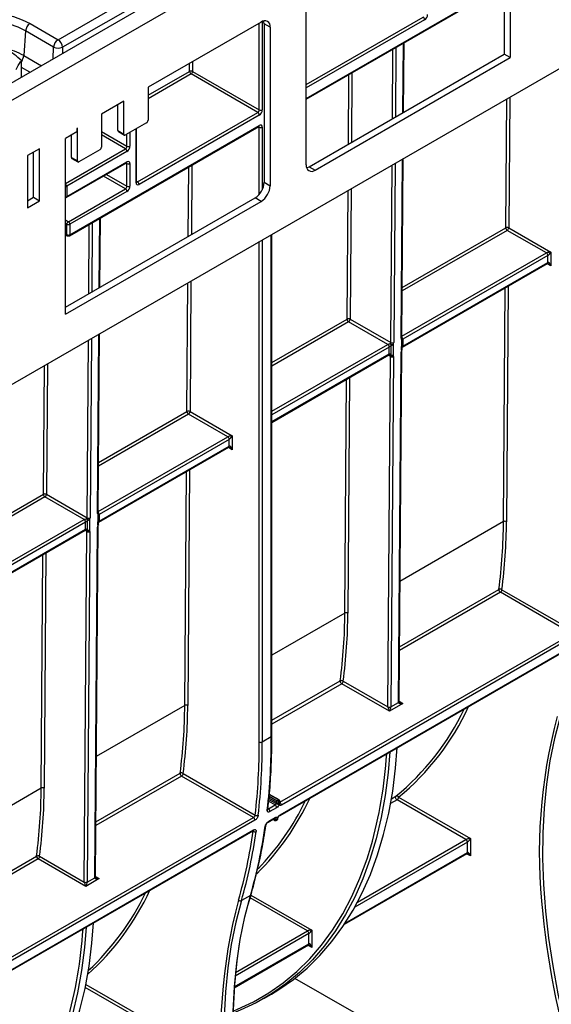
# Model space of a CAD drawing. Units: millimetres. Extents: x 7 to 418, y -29 to 291.
# Drawn here: x 328 to 346, y 100 to 133 of the extents above; entities that cross this region are included whole.
import ezdxf

# ---------------------------------------------------------------- set-up
doc = ezdxf.new("R2010")
doc.units = ezdxf.units.MM

msp = doc.modelspace()

# ---------------------------------------------------------------- linework, layer by layer
at = {"color": 7, "linetype": 'Continuous', "lineweight": 25}
for p, q in [((386.97406, 164.893904), (286.059821, 106.637354)), ((286.421941, 106.255078), (387.33618, 164.511628)), ((386.326027, 154.374952), (287.432093, 97.284699)), ((344.152159, 137.260715), (344.152159, 131.580967)), ((344.354189, 137.377344), (344.354189, 131.464337)), ((329.157848, 132.067311), (335.831434, 135.91989)), ((335.982749, 135.666722), (329.309163, 131.814143)), ((337.49748, 130.070364), (343.783809, 133.699384)), ((337.49748, 127.855846), (337.49748, 133.185753)), ((328.21694, 132.610485), (329.157848, 132.067311)), ((335.982251, 132.660976), (332.181851, 130.467052)), ((336.285297, 132.485975), (336.083267, 132.602605)), ((336.083267, 132.602605), (336.083267, 127.272697)), ((336.285297, 132.485975), (336.285297, 127.156067)), ((328.065994, 132.363623), (328.005853, 131.535105)), ((329.006902, 131.820448), (328.065994, 132.363623)), ((340.766521, 129.626406), (340.784293, 131.9678)), ((337.598501, 127.797477), (344.152159, 131.580967)), ((344.354189, 131.464337), (344.152159, 131.580967)), ((327.929864, 130.808416), (327.929864, 131.363908)), ((328.942605, 131.393058), (328.943044, 131.396745)), ((328.943044, 131.396745), (328.946017, 131.395028)), ((337.800532, 127.680848), (344.354189, 131.464337)), ((335.868908, 129.620956), (333.628081, 130.914557)), ((333.678588, 131.002039), (335.919415, 129.708437)), ((332.181851, 130.467052), (332.181851, 129.358889)), ((331.373729, 130.000533), (330.616114, 129.563171)), ((331.171698, 129.009), (331.171698, 129.883903)), ((331.373729, 128.89237), (331.373729, 130.000533)), ((330.616114, 129.563171), (330.616114, 128.455009)), ((331.828298, 127.288361), (335.868908, 129.620956)), ((335.919415, 129.533474), (331.878805, 127.200879)), ((329.540658, 125.476988), (335.904619, 129.150825)), ((329.555454, 125.509691), (335.919415, 129.183528)), ((332.131343, 129.271408), (331.424237, 128.863204)), ((329.787789, 128.968341), (329.403931, 128.746744)), ((329.605962, 128.10512), (329.605962, 128.863374)), ((329.807992, 129.096653), (329.787789, 129.08499)), ((329.787789, 129.08499), (329.787789, 128.968341)), ((329.807992, 127.98849), (329.807992, 129.096653)), ((331.171698, 129.009), (331.373729, 128.89237)), ((331.186495, 128.976297), (331.388525, 128.859667)), ((331.798711, 127.28837), (331.798711, 129.079383)), ((329.403931, 122.833737), (329.403931, 128.746744)), ((328.535519, 128.401496), (328.131458, 128.168237)), ((328.131458, 128.168237), (328.131458, 126.418506)), ((328.333489, 126.768396), (328.333489, 128.284866)), ((328.535519, 126.651766), (328.535519, 128.401496)), ((331.474744, 128.30908), (329.449388, 127.139867)), ((330.565607, 128.367527), (329.8585, 127.959323)), ((329.434592, 126.757217), (331.459948, 127.92643)), ((329.449388, 126.789921), (331.474744, 127.959134)), ((329.605962, 128.10512), (329.807992, 127.98849)), ((329.620758, 128.072417), (329.822789, 127.955787)), ((331.474744, 127.142583), (331.474744, 127.9008)), ((331.575759, 127.9008), (331.575759, 127.142583)), ((340.709048, 122.054659), (340.754686, 128.067177)), ((337.598501, 127.797477), (337.800532, 127.680848)), ((336.083267, 127.272697), (336.285297, 127.156067)), ((329.449388, 127.139867), (329.449388, 126.789921)), ((329.504947, 125.947119), (331.424237, 127.055101)), ((331.474744, 126.96762), (329.555454, 125.859637)), ((328.131458, 126.651766), (328.333489, 126.768396)), ((328.131458, 126.418506), (328.535519, 126.651766)), ((328.333489, 126.768396), (328.535519, 126.651766)), ((329.403931, 123.066992), (335.780215, 126.747803)), ((329.403931, 122.833737), (335.982246, 126.631173)), ((335.982246, 126.631173), (335.780215, 126.747803)), ((329.403931, 126.005434), (329.504947, 125.947119)), ((329.454439, 125.509691), (329.454439, 125.859637)), ((329.555454, 125.859637), (329.555454, 125.509691)), ((330.563981, 123.736649), (330.581752, 126.077999)), ((329.403931, 125.514687), (329.469235, 125.476988)), ((336.344397, 108.649859), (336.344397, 125.521171)), ((345.566372, 124.895584), (344.248865, 125.656165)), ((344.299373, 125.743646), (345.717895, 124.924751)), ((345.717895, 124.924751), (345.717895, 124.458156)), ((340.728097, 121.72841), (345.602084, 124.542102)), ((345.61688, 124.808102), (340.742894, 121.99441)), ((340.742894, 121.761113), (345.61688, 124.574805)), ((345.61688, 124.574805), (345.61688, 124.808102)), ((340.237817, 121.819475), (338.920311, 122.580056)), ((338.970818, 122.667537), (340.334576, 121.880257)), ((330.506508, 116.164858), (330.552145, 122.177375)), ((340.723657, 121.666146), (340.724791, 122.001204)), ((340.595132, 109.773803), (340.684601, 121.560977)), ((340.616053, 109.802926), (340.705522, 121.5901)), ((336.344397, 119.197753), (340.273529, 121.465993)), ((340.241581, 109.628523), (340.33105, 121.415698)), ((340.432063, 121.41519), (340.342594, 109.628015)), ((333.591756, 119.562271), (335.010278, 118.743375)), ((334.858755, 118.714208), (333.541248, 119.474789)), ((334.909263, 118.626727), (330.540353, 116.104609)), ((334.909263, 118.393429), (334.909263, 118.626727)), ((335.010278, 118.743375), (335.010278, 118.276781)), ((330.525557, 115.838608), (334.894467, 118.360726)), ((330.540353, 115.871311), (334.909263, 118.393429)), ((330.035277, 115.929674), (328.71777, 116.690254)), ((328.768278, 116.777736), (330.132036, 115.990455)), ((330.521116, 115.776345), (330.52225, 116.111402)), ((326.646933, 113.599526), (330.070988, 115.576191)), ((330.392591, 103.884001), (330.482061, 115.671175)), ((330.413512, 103.913124), (330.502982, 115.700299)), ((330.03904, 103.738722), (330.128509, 115.525896)), ((330.229523, 115.525388), (330.140053, 103.738214)), ((346.429029, 112.091146), (344.018627, 113.482642)), ((344.069135, 113.570124), (346.492283, 112.17127)), ((346.479121, 111.996439), (336.660439, 106.328234)), ((336.604314, 105.976908), (346.422997, 111.645113)), ((336.618578, 106.001468), (346.43726, 111.669673)), ((340.292085, 109.481711), (338.690072, 110.406533)), ((338.74058, 110.494015), (340.241577, 109.627507)), ((340.746653, 109.744128), (340.292085, 109.481711)), ((340.342594, 109.628015), (340.595132, 109.773803)), ((336.323476, 108.620701), (336.020431, 108.445757)), ((335.721412, 105.909771), (333.31101, 107.301266)), ((333.361518, 107.388748), (335.784666, 105.989894)), ((336.58391, 106.499365), (336.258582, 106.687173)), ((336.226488, 106.201345), (336.448722, 106.329638)), ((336.522077, 106.473917), (336.562483, 106.497243)), ((336.589536, 106.495743), (336.583911, 106.499365)), ((336.589978, 106.49544), (336.589527, 106.495748)), ((336.610739, 106.397216), (336.614863, 106.433459)), ((342.862641, 105.168029), (340.549086, 106.503616)), ((340.599594, 106.591098), (343.014164, 105.197196)), ((336.498814, 106.23493), (336.276581, 106.106637)), ((326.529024, 100.603118), (335.721412, 105.909771)), ((335.771504, 105.815063), (326.579116, 100.50841)), ((336.220456, 105.755312), (336.44269, 105.883605)), ((336.23472, 105.779871), (336.456953, 105.908164)), ((336.374923, 105.844484), (336.427985, 105.813852)), ((336.496636, 105.815518), (336.520193, 105.829117)), ((336.541476, 105.860594), (336.546491, 105.895728)), ((326.522992, 100.157085), (335.71538, 105.463738)), ((326.537255, 100.181644), (335.729643, 105.488297)), ((342.913149, 104.730602), (342.913149, 105.080548)), ((343.014164, 105.197196), (343.014164, 104.613953)), ((338.78146, 102.321267), (342.898353, 104.697898)), ((330.089544, 103.591909), (328.487532, 104.516731)), ((328.538039, 104.604213), (330.039036, 103.737706)), ((330.544112, 103.854326), (330.089544, 103.591909)), ((330.140053, 103.738214), (330.392591, 103.884001)), ((335.62319, 103.286727), (335.320145, 103.111782)), ((335.551105, 102.977367), (335.643237, 103.31092)), ((337.584594, 101.654492), (337.584594, 102.004438)), ((337.685609, 102.121087), (337.685609, 101.537844)), ((335.078748, 100.183737), (337.569798, 101.621789)), ((339.108648, 99.344719), (337.112857, 100.496864)), ((336.072304, 99.820532), (336.324842, 99.966319))]:
    msp.add_line(p, q, dxfattribs=at)
at = {"color": 8, "linetype": 'Continuous', "lineweight": 25}
for p, q in [((337.49748, 130.094525), (343.798605, 133.732087)), ((337.49748, 130.56111), (341.424747, 132.828273)), ((335.919415, 129.708437), (335.919415, 132.624702)), ((336.020431, 132.680228), (336.020431, 129.708437)), ((341.475254, 132.740791), (337.49748, 130.444471)), ((328.995636, 131.423672), (329.006902, 131.820448)), ((329.309163, 131.814143), (329.303116, 131.601177)), ((340.510964, 131.810011), (340.493192, 129.46861)), ((340.74573, 129.614403), (340.763502, 131.955798)), ((328.005853, 131.535105), (328.597258, 131.193694)), ((340.39173, 129.410035), (340.409502, 131.751438)), ((333.577575, 131.002547), (333.579635, 131.273976)), ((333.681097, 131.332548), (333.678588, 131.002039)), ((328.211544, 130.971026), (327.929864, 131.133636)), ((332.181851, 130.196813), (333.577575, 131.002547)), ((333.628081, 130.914557), (332.181851, 130.079667)), ((338.914506, 128.55722), (338.932279, 130.898655)), ((339.03374, 130.957228), (339.015968, 128.615795)), ((344.19836, 125.744154), (344.231226, 130.074141)), ((344.332688, 130.132713), (344.299373, 125.743646)), ((330.616114, 128.97972), (331.474744, 128.484043)), ((331.424237, 128.396561), (330.616114, 128.86308)), ((331.474744, 128.484043), (331.474744, 128.892361)), ((331.575759, 128.950676), (331.575759, 128.484043)), ((331.77779, 127.259213), (331.77779, 129.067306)), ((335.919415, 129.125194), (335.889818, 129.14228)), ((335.919415, 126.86726), (335.919415, 129.125194)), ((336.020431, 129.125194), (336.020431, 127.023069)), ((329.403931, 127.230264), (331.424237, 128.396561)), ((331.474744, 127.9008), (331.445147, 127.917886)), ((333.654678, 127.851961), (333.636906, 125.510544)), ((340.334576, 121.880257), (340.379895, 127.850815)), ((340.481357, 127.909387), (340.43559, 121.879749)), ((340.688128, 122.025536), (340.733895, 128.055175)), ((330.788441, 127.538778), (331.474744, 127.142583)), ((333.535444, 125.451973), (333.553216, 127.793389)), ((331.424237, 127.055101), (330.687418, 127.480458)), ((331.798711, 127.305441), (331.828298, 127.288361)), ((338.869805, 122.668045), (338.902671, 126.998032)), ((339.004133, 127.056604), (338.970818, 122.667537)), ((329.454439, 125.859637), (329.403931, 125.888795)), ((330.18919, 123.520295), (330.206962, 125.861637)), ((330.308423, 125.92021), (330.290652, 123.578866)), ((330.54319, 123.724647), (330.560962, 126.065997)), ((329.403931, 125.538849), (329.454439, 125.509691)), ((336.323476, 108.620701), (336.323476, 125.509094)), ((344.248865, 125.656165), (340.720926, 123.619529)), ((340.72182, 123.73719), (344.19836, 125.744154)), ((335.919415, 108.445757), (335.919415, 125.275835)), ((336.020431, 125.334149), (336.020431, 108.445757)), ((340.709329, 122.091673), (345.566372, 124.895584)), ((345.717895, 124.458156), (345.587282, 124.533557)), ((333.490743, 119.562779), (333.523609, 123.892765)), ((333.625071, 123.951338), (333.591756, 119.562271)), ((344.123321, 115.85821), (344.183018, 123.722892)), ((344.284479, 123.781465), (344.224335, 115.857702)), ((336.344397, 121.210158), (338.869805, 122.668045)), ((338.920311, 122.580056), (336.344397, 121.093012)), ((330.132036, 115.990455), (330.177354, 121.961013)), ((330.278816, 122.019586), (330.233049, 115.989947)), ((330.485587, 116.135735), (330.531354, 122.165373)), ((336.344397, 119.571851), (340.237817, 121.819475)), ((340.288325, 121.731993), (336.344397, 119.455212)), ((336.344397, 119.221915), (340.288325, 121.498696)), ((340.33105, 121.415698), (340.258728, 121.457448)), ((328.667264, 116.778244), (328.700131, 121.10823)), ((328.801592, 121.166803), (328.768278, 116.777736)), ((338.794767, 112.782101), (338.854463, 120.646783)), ((338.955925, 120.705356), (338.89578, 112.781593)), ((330.519279, 117.847389), (333.490743, 119.562779)), ((333.541248, 119.474789), (330.518386, 117.729727)), ((330.506789, 116.201872), (334.858755, 118.714208)), ((335.010278, 118.276781), (334.879665, 118.352182)), ((333.576862, 117.600089), (333.516718, 109.676327)), ((333.415705, 109.676834), (333.475401, 117.541517)), ((326.646933, 115.611931), (328.667264, 116.778244)), ((328.71777, 116.690254), (326.646933, 115.494785)), ((326.646933, 113.973624), (330.035277, 115.929674)), ((330.085784, 115.842192), (326.646933, 113.856985)), ((326.646933, 113.623688), (330.085784, 115.608895)), ((344.123321, 115.85821), (340.646781, 113.851246)), ((330.128509, 115.525896), (330.056187, 115.567647)), ((328.592226, 106.8923), (328.651922, 114.756982)), ((328.753384, 114.815555), (328.693239, 106.891792)), ((344.018627, 113.482642), (340.629131, 111.525928)), ((340.630079, 111.65077), (343.968626, 113.578072)), ((338.794767, 112.782101), (336.344397, 111.367533)), ((336.6139, 106.424993), (346.429029, 112.091146)), ((336.344397, 109.176699), (338.640071, 110.501963)), ((338.690072, 110.406533), (336.344397, 109.052403)), ((333.415705, 109.676834), (330.444241, 107.961445)), ((340.616178, 109.819449), (340.746653, 109.744128)), ((333.31101, 107.301266), (330.426591, 105.636126)), ((330.427538, 105.760969), (333.261009, 107.396697)), ((328.592226, 106.8923), (326.646933, 105.769306)), ((336.562483, 106.497243), (336.257584, 106.673258)), ((336.448722, 106.329638), (336.236551, 106.452122)), ((336.243341, 106.518185), (336.48927, 106.376213)), ((336.491772, 106.421428), (336.247868, 106.562231)), ((336.25437, 106.628461), (336.522077, 106.473917)), ((340.549086, 106.503616), (340.330625, 106.377501)), ((340.358519, 106.534085), (340.510371, 106.621747)), ((336.387479, 105.851732), (336.419107, 105.833474)), ((335.715089, 105.446817), (335.700579, 105.455193)), ((342.913149, 105.080548), (339.129497, 102.896292)), ((339.221385, 103.065977), (342.862641, 105.168029)), ((338.806924, 102.360128), (342.913149, 104.730602)), ((343.014164, 104.613953), (342.883552, 104.689354)), ((326.646933, 103.578472), (328.437531, 104.612162)), ((328.487532, 104.516731), (326.646933, 103.454176)), ((330.413638, 103.929648), (330.544112, 103.854326)), ((337.534087, 102.09192), (335.612878, 103.20101)), ((335.640665, 103.301609), (337.685609, 102.121087)), ((337.584594, 102.004438), (335.110606, 100.576235)), ((335.122476, 100.699727), (337.534087, 102.09192)), ((335.080529, 100.208927), (337.584594, 101.654492)), ((337.685609, 101.537844), (337.554997, 101.613245)), ((332.155024, 98.986654), (330.070094, 100.190258)), ((330.091218, 100.294703), (332.306547, 99.015821))]:
    msp.add_line(p, q, dxfattribs=at)
at = {"color": 7, "linetype": 'Continuous', "lineweight": 25, "flags": 128}
for points in [[(324.934069, 130.715324), (324.707759, 130.867137), (324.523171, 131.036727), (324.38443, 131.220304), (324.294633, 131.413768), (324.255787, 131.612797), (324.26876, 131.812946), (324.333262, 132.009743), (324.447851, 132.198793), (324.609969, 132.375871), (324.815994, 132.537023), (325.061323, 132.678648), (325.340477, 132.797584), (325.647219, 132.891173), (325.974697, 132.957324), (326.315597, 132.99456), (326.662302, 133.002049), (327.007068, 132.979624), (327.342194, 132.927785), (327.660194, 132.847691), (327.953963, 132.741131), (328.21694, 132.610485)], [(336.083267, 132.602605), (336.077444, 132.667514), (336.070207, 132.696688)], [(337.510539, 127.761762), (337.539379, 127.77007), (337.598501, 127.797477)], [(340.702737, 121.636726), (340.703523, 121.86843), (340.70387, 121.971779)], [(340.351889, 121.459584), (340.352513, 121.576082), (340.353719, 121.796531)], [(340.418889, 121.807263), (340.416145, 121.574428), (340.414923, 121.470575)], [(330.149349, 115.569782), (330.149973, 115.686281), (330.151178, 115.90673)], [(330.216348, 115.917461), (330.213604, 115.684627), (330.212383, 115.580773)], [(330.500196, 115.746924), (330.500982, 115.978628), (330.50133, 116.081978)], [(346.027762, 109.293158), (345.839429, 108.56897), (345.6868, 107.814483), (345.570243, 107.031524), (345.49004, 106.221986), (345.446386, 105.38783), (345.439386, 104.531075), (345.469057, 103.653794), (345.535328, 102.758111), (345.638038, 101.846193), (345.776938, 100.920249), (345.951692, 99.982519), (346.161877, 99.035273), (346.406984, 98.080803), (346.686421, 97.121421)], [(340.3046, 108.113038), (340.247948, 107.424458), (340.14881, 106.650797), (340.013924, 105.904513), (339.843626, 105.187461), (339.638341, 104.501425), (339.398577, 103.848111), (339.124932, 103.229143), (338.818086, 102.646061), (338.478802, 102.100315), (338.107923, 101.593261), (337.706373, 101.126161), (337.275149, 100.700177), (336.815325, 100.316368), (336.328042, 99.975687), (335.814514, 99.678983), (335.276018, 99.426993), (335.0389, 99.333212)], [(336.324842, 99.966319), (336.58058, 100.121474), (337.067863, 100.462155), (337.527687, 100.845964), (337.958911, 101.271949), (338.360461, 101.739048), (338.73134, 102.246102), (339.070624, 102.791848), (339.37747, 103.37493), (339.651115, 103.993898), (339.890879, 104.647212), (340.096165, 105.333248), (340.266462, 106.0503), (340.401348, 106.796584), (340.500487, 107.570245), (340.557138, 108.258825)], [(340.549086, 106.503616), (340.534957, 106.514101), (340.521957, 106.528406), (340.511122, 106.545388), (340.503319, 106.563693), (340.49917, 106.581857), (340.499007, 106.598431), (340.502843, 106.612091), (340.510371, 106.621747)], [(335.320145, 103.111782), (335.131812, 102.387595), (334.979183, 101.633108), (334.862626, 100.850148), (334.782423, 100.04061), (334.738769, 99.206454), (334.731769, 98.349699), (334.76144, 97.472418), (334.827711, 96.576735), (334.930421, 95.664818), (335.069321, 94.738873), (335.244075, 93.801143), (335.45426, 92.853897), (335.699368, 91.899428), (335.978804, 90.940045)], [(336.28185, 91.11499), (336.002413, 92.074372), (335.757306, 93.028842), (335.54712, 93.976088), (335.372366, 94.913818), (335.233466, 95.839762), (335.130757, 96.75168), (335.064486, 97.647363), (335.034815, 98.524644), (335.041815, 99.381399), (335.085469, 100.215555), (335.165672, 101.025093), (335.282229, 101.808052), (335.434858, 102.562539), (335.62319, 103.286727)], [(326.122301, 94.076518), (326.37804, 94.231673), (326.865322, 94.572353), (327.325147, 94.956163), (327.75637, 95.382147), (328.157921, 95.849247), (328.528799, 96.3563), (328.868083, 96.902047), (329.174929, 97.485129), (329.448574, 98.104097), (329.688338, 98.757411), (329.893624, 99.443447), (330.063921, 100.160498), (330.198807, 100.906783), (330.297946, 101.680444), (330.354598, 102.369024)], [(330.10206, 102.223237), (330.045408, 101.534656), (329.946269, 100.760995), (329.811383, 100.014711), (329.641086, 99.29766), (329.4358, 98.611624), (329.196036, 97.958309), (328.922391, 97.339342), (328.615545, 96.75626), (328.276261, 96.210513), (327.905382, 95.70346), (327.503832, 95.23636), (327.072608, 94.810376), (326.612784, 94.426566), (326.125502, 94.085886), (325.611974, 93.789182), (325.339646, 93.654696)], [(335.246261, 101.656815), (335.166114, 101.090852), (335.085644, 100.278616), (335.041844, 99.441679), (335.034821, 98.582068), (335.064591, 97.701863), (335.131082, 96.803194), (335.234134, 95.888237), (335.373497, 94.959206), (335.548834, 94.01835), (335.75972, 93.067947), (336.005644, 92.110296), (336.286013, 91.147715)]]:
    msp.add_lwpolyline(points, dxfattribs=at)
at = {"color": 8, "linetype": 'Continuous', "lineweight": 25, "flags": 128}
for points in [[(328.065994, 132.363623), (327.814479, 132.487632), (327.532457, 132.587401), (327.226872, 132.660472), (326.905248, 132.705048), (326.575504, 132.720029), (326.245761, 132.705048), (325.924137, 132.660472), (325.618551, 132.587401), (325.336529, 132.487632), (325.085015, 132.363623), (324.870201, 132.218427), (324.697378, 132.055619), (324.570801, 131.879208), (324.493585, 131.693538), (324.467634, 131.503182), (324.47167, 131.427915)], [(340.717438, 121.63724), (340.717236, 121.636867), (340.714727, 121.635645), (340.709832, 121.635597), (340.702737, 121.636726)], [(330.514898, 115.747439), (330.514695, 115.747065), (330.512187, 115.745844), (330.507291, 115.745796), (330.500196, 115.746924)], [(335.040636, 99.399837), (335.189954, 99.459976), (335.726845, 99.710955), (336.238845, 100.006521), (336.724682, 100.345939), (337.183145, 100.728364), (337.613095, 101.152845), (338.013462, 101.618325), (338.383248, 102.123646), (338.721535, 102.667551), (339.02748, 103.248687), (339.300323, 103.865607), (339.539384, 104.516777), (339.664508, 104.916951)]]:
    msp.add_lwpolyline(points, dxfattribs=at)
at = {"color": 7, "linetype": 'Continuous', "lineweight": 25}
for centre, radius, start, end in [((341.365596, 132.735801), 0.109772, 2.6054785, 57.3945217), ((341.356953, 132.925735), 0.219544, 302.6054783, 357.3945215), ((328.397308, 132.330617), 0.332955, 122.8008629, 174.3110006), ((336.100551, 132.515944), 0.187161, 350.785963, 129.2032852), ((329.338216, 131.787443), 0.332955, 122.8008629, 174.3110006), ((329.165266, 132.164064), 0.378354, 245.2561228, 292.3537191), ((328.9785, 131.788313), 0.33167, 4.4664914, 57.2659196), ((333.627596, 130.905743), 0.108964, 62.0972043, 117.3266748), ((333.687112, 131.006931), 0.109625, 182.2918838, 237.4194244), ((333.56893, 131.007029), 0.109772, 302.6054783, 357.3945215), ((335.809757, 129.713427), 0.109772, 302.6054783, 357.3945215), ((335.809757, 129.528484), 0.109772, 2.6054785, 57.3945217), ((335.801114, 129.718417), 0.219544, 302.6054783, 357.3945215), ((335.969923, 129.805917), 0.109787, 242.6096722, 297.3903278), ((332.072193, 129.363879), 0.109772, 302.6054783, 357.3945215), ((335.958849, 129.135183), 0.062387, 350.785963, 129.2032852), ((331.206699, 129.005137), 0.035213, 173.7011525, 234.9866671), ((331.40452, 128.887376), 0.031194, 170.785963, 309.2032852), ((335.969923, 129.222673), 0.109787, 242.6096722, 297.3903278), ((330.506456, 128.459999), 0.109772, 302.6054783, 357.3945215), ((331.365086, 128.489033), 0.109772, 302.6054783, 357.3945215), ((331.365086, 128.30409), 0.109772, 2.6054785, 57.3945217), ((331.356443, 128.494023), 0.219544, 302.6054783, 357.3945215), ((331.525252, 128.581523), 0.109787, 242.6096722, 297.3903278), ((329.640962, 128.101256), 0.035213, 173.7011525, 234.9866671), ((329.838783, 127.983495), 0.031194, 170.785963, 309.2032852), ((331.514177, 127.910789), 0.062387, 350.785963, 129.2032852), ((331.525252, 127.998279), 0.109787, 242.6096722, 297.3903278), ((337.682227, 127.825878), 0.187162, 170.7862253, 309.204909), ((331.839372, 127.249223), 0.062387, 170.785963, 309.2032852), ((331.769147, 127.195889), 0.109772, 2.6054785, 57.3945217), ((335.425319, 127.302636), 0.658629, 302.6047964, 357.3945747), ((331.365086, 127.147573), 0.109772, 302.6054783, 357.3945215), ((331.365086, 126.96263), 0.109772, 2.6054785, 57.3945217), ((331.356443, 127.152563), 0.219544, 302.6054783, 357.3945215), ((331.525252, 127.240063), 0.109787, 242.6096722, 297.3903278), ((335.627349, 127.186007), 0.658629, 302.6047964, 357.3945747), ((329.398881, 126.819078), 0.071429, 274.0548072, 299.9973117), ((329.564097, 125.854647), 0.109772, 122.6054783, 177.3945215), ((329.504947, 125.957117), 0.109787, 242.6096722, 297.3903278), ((329.445796, 125.854647), 0.109772, 2.6054785, 57.3945217), ((329.504947, 125.607171), 0.109787, 242.6096722, 297.3903278), ((344.248381, 125.64735), 0.108964, 62.0972043, 117.3266748), ((344.307897, 125.748538), 0.109625, 182.2918838, 237.4194244), ((344.189715, 125.748636), 0.109772, 302.6054783, 357.3945215), ((329.504947, 125.538849), 0.071429, 240.0026883, 299.9973117), ((345.507221, 124.803112), 0.109772, 2.6054785, 57.3945217), ((338.919826, 122.571241), 0.108964, 62.0972043, 117.3266748), ((338.979342, 122.672429), 0.109625, 182.2918838, 237.4194244), ((338.86116, 122.672527), 0.109772, 302.6054783, 357.3945215), ((340.385568, 121.976553), 0.108964, 242.0972043, 297.3266748), ((340.653365, 122.001444), 0.071429, 359.8077728, 39.4605819), ((340.675696, 122.110813), 0.134407, 299.8685716, 299.9973535), ((340.204088, 121.877903), 0.067465, 299.9973533, 300.1258018), ((340.178667, 121.727003), 0.109772, 2.6054785, 57.3945217), ((340.178695, 121.726851), 0.11002, 2.7582075, 57.4133671), ((340.220865, 121.84885), 0.134931, 299.9973533, 300.1258018), ((340.456542, 121.888298), 0.137818, 198.6824514, 221.7480068), ((340.491297, 122.125045), 0.325927, 239.5223943, 257.1640015), ((340.369627, 121.903173), 0.107821, 261.5156417, 297.1861097), ((340.652231, 121.666391), 0.071429, 335.8449704, 359.8046208), ((340.81046, 121.644073), 0.135142, 119.9974477, 120.2294643), ((340.355418, 121.382476), 0.134196, 119.7643416, 119.9974484), ((340.352829, 121.510877), 0.074027, 246.0076787, 327.0140878), ((340.314166, 121.492723), 0.050212, 279.8190032, 318.7009386), ((340.382042, 121.511993), 0.108964, 242.0972043, 297.3266748), ((340.365841, 121.565815), 0.107143, 262.5177018, 297.2644184), ((333.540764, 119.465975), 0.108964, 62.0972043, 117.3266748), ((333.60028, 119.567162), 0.109625, 182.2918838, 237.4194244), ((333.482098, 119.567261), 0.109772, 302.6054783, 357.3945215), ((334.799604, 118.621737), 0.109772, 2.6054785, 57.3945217), ((328.717286, 116.68144), 0.108964, 62.0972043, 117.3266748), ((328.776801, 116.782628), 0.109625, 182.2918838, 237.4194244), ((328.658619, 116.782726), 0.109772, 302.6054783, 357.3945215), ((330.001547, 115.988102), 0.067465, 299.9973533, 300.1258019), ((329.976126, 115.837202), 0.109772, 2.6054785, 57.3945217), ((329.976154, 115.837049), 0.11002, 2.7582075, 57.4133671), ((330.254002, 115.998497), 0.137818, 198.6824514, 221.7480068), ((330.288756, 116.235243), 0.325927, 239.5223943, 257.1640015), ((330.183028, 116.086751), 0.108964, 242.0972043, 297.3266748), ((330.167086, 116.013371), 0.107821, 261.5156417, 297.1861097), ((330.450824, 116.111643), 0.071429, 359.8077728, 39.4605819), ((330.473155, 116.221012), 0.134407, 299.8685716, 299.9973535), ((330.018324, 115.959048), 0.134931, 299.9973533, 300.1258018), ((330.152877, 115.492675), 0.134196, 119.7643416, 119.9974484), ((330.150289, 115.621076), 0.074027, 246.0076787, 327.0140878), ((330.163301, 115.676013), 0.107143, 262.5177018, 297.2644184), ((330.44969, 115.77659), 0.071429, 335.8449704, 359.8046208), ((330.607919, 115.754272), 0.135142, 119.9974477, 120.2294644), ((325.768756, 115.958155), 18.354838, 352.5494429, 359.6880147), ((325.809873, 115.957973), 18.414735, 352.5494429, 359.6880147), ((344.173343, 115.761406), 0.108964, 62.0972043, 117.3266748), ((330.111625, 115.602922), 0.050212, 279.8190032, 318.7009386), ((330.179501, 115.622192), 0.108964, 242.0972043, 297.3266748), ((344.012228, 113.489986), 0.098287, 54.6211611, 116.3353501), ((344.075343, 113.573173), 0.10683, 177.371278, 237.9334532), ((343.959476, 113.575114), 0.109772, 302.6054783, 357.3945215), ((320.440201, 112.882046), 18.354838, 352.5494429, 359.6880147), ((320.481319, 112.881864), 18.414735, 352.5494429, 359.6880147), ((338.844788, 112.685297), 0.108964, 62.0972043, 117.3266748), ((338.746788, 110.497064), 0.10683, 177.371278, 237.9334532), ((338.683674, 110.413877), 0.098287, 54.6211611, 116.3353501), ((338.630922, 110.499005), 0.109772, 302.6054783, 357.3945215), ((315.061139, 109.776779), 18.354838, 352.5494429, 359.6880147), ((315.102256, 109.776597), 18.414735, 352.5494429, 359.6880147), ((333.465726, 109.580031), 0.108964, 62.0972043, 117.3266748), ((340.375398, 109.627509), 0.133821, 179.5655882, 180.0004753), ((340.292085, 109.724987), 0.109787, 242.6096722, 297.3903278), ((340.292573, 109.724819), 0.108964, 242.0972043, 297.3266748), ((340.409503, 109.627508), 0.06691, 179.5655882, 180.0004753), ((340.662041, 109.773295), 0.06691, 179.5655882, 180.0004753), ((335.05608, 113.251921), 8.585366, 309.4423099, 334.5073674), ((314.521132, 108.581868), 21.802379, 353.6167692, 0.1020535), ((314.178313, 108.407032), 21.741137, 353.6167692, 0.1020535), ((314.218086, 108.406923), 21.802379, 353.6167692, 0.1020535), ((335.969923, 108.543236), 0.109787, 242.6096722, 297.3903278), ((325.700459, 108.913357), 14.524666, 344.0292754, 356.6018314), ((333.367726, 107.391797), 0.10683, 177.371278, 237.9334532), ((333.304611, 107.308611), 0.098287, 54.6211611, 116.3353501), ((333.251859, 107.393738), 0.109772, 302.6054783, 357.3945215), ((310.237661, 106.992244), 18.354838, 352.5494429, 359.6880147), ((310.278778, 106.992063), 18.414735, 352.5494429, 359.6880147), ((328.642247, 106.795496), 0.108964, 62.0972043, 117.3266748), ((329.414941, 110.372699), 8.95236, 316.2135538, 334.2309884), ((336.391731, 106.238893), 0.107157, 357.8804829, 57.8694905), ((316.928648, 108.624076), 19.689358, 353.4444544, 353.5722083), ((336.545524, 106.458354), 0.099557, 235.5949387, 296.4697355), ((336.557567, 106.418434), 0.065863, 122.6054783, 177.3945215), ((336.477028, 106.395974), 0.029416, 54.204674, 59.9184672), ((336.567282, 106.406847), 0.074195, 121.7599205, 169.9187815), ((336.485217, 106.410283), 0.073539, 54.204674, 59.9184672), ((336.525623, 106.433609), 0.073539, 54.204674, 59.9184672), ((316.992471, 108.621337), 19.726407, 353.4444245, 353.5085846), ((340.53828, 106.5578), 0.069772, 28.5049703, 113.5789518), ((340.489936, 106.596088), 0.109772, 302.6054783, 357.3945215), ((335.840877, 106.072163), 0.099639, 235.656851, 296.4782413), ((336.169497, 106.110601), 0.107157, 357.8804829, 57.8694905), ((335.664421, 105.819026), 0.107157, 357.8804829, 57.8694905), ((317.833958, 108.508124), 18.776622, 351.8106026, 351.943476), ((317.864157, 108.509692), 18.847573, 351.8770556, 351.9434441), ((319.055594, 107.781389), 16.822277, 343.9370081, 352.0228261), ((319.109105, 107.779517), 16.869664, 343.9370081, 352.0228261), ((319.412151, 107.954462), 16.869664, 343.9370081, 352.0228261), ((335.772318, 105.525931), 0.097643, 234.118983, 296.2656528), ((342.803491, 105.075558), 0.109772, 2.6054785, 57.3945217), ((328.544248, 104.607262), 0.10683, 177.371278, 237.9334532), ((328.481133, 104.524076), 0.098287, 54.6211611, 116.3353501), ((328.428381, 104.609203), 0.109772, 302.6054783, 357.3945215), ((330.172857, 103.737707), 0.133821, 179.5655882, 180.0004753), ((330.089544, 103.835185), 0.109787, 242.6096722, 297.3903278), ((330.090032, 103.835018), 0.108964, 242.0972043, 297.3266748), ((330.206962, 103.737707), 0.06691, 179.5655882, 180.0004753), ((330.4595, 103.883494), 0.06691, 179.5655882, 180.0004754), ((324.243146, 107.133473), 8.70752, 312.9431998, 334.4318747), ((335.281754, 103.19287), 0.089717, 227.4607677, 295.3353312), ((373.53585, 105.546521), 28.240329, 185.8382968, 197.412075), ((315.497918, 103.023555), 14.524666, 344.0292754, 356.6018314), ((337.474936, 101.999448), 0.109772, 2.6054785, 57.3945217)]:
    msp.add_arc(centre, radius, start, end, dxfattribs=at)
at = {"color": 8, "linetype": 'Continuous', "lineweight": 25}
for centre, radius, start, end in [((326.787148, 129.351118), 2.501007, 60.8376823, 76.4324271), ((327.562443, 131.580959), 0.445775, 325.5105995, 354.0957944), ((335.884415, 129.179664), 0.035213, 305.0133328, 6.2988476), ((335.880777, 129.128189), 0.038754, 355.567757, 41.6140169), ((331.439744, 127.95527), 0.035213, 305.0133328, 6.2988476), ((331.436106, 127.903795), 0.038754, 355.567757, 41.6140169), ((329.338492, 127.134446), 0.111029, 2.7983288, 53.8861413), ((331.762964, 127.291935), 0.035924, 294.3746583, 354.3052007), ((331.806394, 127.320311), 0.038737, 258.3477375, 304.4329877), ((329.40149, 127.229432), 0.101569, 271.3776067, 298.1374667), ((329.40149, 126.879486), 0.101569, 271.3776067, 298.1374667), ((329.414388, 126.786057), 0.035213, 305.0133328, 6.2988476), ((329.489439, 125.505828), 0.035213, 173.7011525, 234.9866671), ((329.521477, 125.505365), 0.034252, 304.0563509, 7.2558295), ((345.582902, 124.570479), 0.034252, 304.0563508, 7.2558296), ((340.673168, 122.058358), 0.036071, 294.502458, 354.1138566), ((340.660311, 122.012153), 0.059393, 317.1736819, 35.6257067), ((340.689983, 122.003804), 0.034906, 293.4429664, 355.7292365), ((340.632239, 121.989348), 0.110503, 2.5474681, 45.8882539), ((340.632308, 121.989211), 0.110708, 2.6916365, 46.0398897), ((340.66964, 121.593801), 0.036073, 294.5035056, 354.1015049), ((340.688671, 121.668878), 0.035094, 293.6287239, 355.5494218), ((340.706932, 121.757167), 0.035678, 305.9122233, 5.9061017), ((340.707099, 121.7576), 0.035967, 305.8684378, 5.6055153), ((340.253325, 121.494833), 0.035213, 305.0133328, 6.2988476), ((340.253539, 121.495251), 0.035455, 304.7307007, 6.0170576), ((334.875285, 118.389103), 0.034252, 304.0563508, 7.2558296), ((330.470627, 116.168557), 0.036071, 294.502458, 354.1138566), ((330.45777, 116.122352), 0.059393, 317.1736819, 35.6257067), ((330.487443, 116.114003), 0.034906, 293.4429664, 355.7292365), ((330.429698, 116.099547), 0.110503, 2.5474681, 45.8882539), ((330.429767, 116.09941), 0.110708, 2.6916365, 46.0398897), ((330.050784, 115.605031), 0.035213, 305.0133328, 6.2988476), ((330.050998, 115.60545), 0.035455, 304.7307007, 6.0170576), ((330.4671, 115.704), 0.036073, 294.5035056, 354.1015049), ((330.48613, 115.779077), 0.035094, 293.6287239, 355.5494218), ((330.504391, 115.867366), 0.035678, 305.9122233, 5.9061017), ((330.504558, 115.867798), 0.035967, 305.8684378, 5.6055153), ((340.580129, 109.806224), 0.036185, 294.4920791, 352.9694636), ((340.580173, 109.806625), 0.036071, 294.502458, 354.1138566), ((335.104223, 113.264992), 8.645228, 309.4684829, 335.2269931), ((363.267043, 104.701165), 17.939953, 165.1197447, 186.4885125), ((336.30865, 108.653424), 0.035924, 294.3746583, 354.3052007), ((329.562027, 110.320036), 8.894214, 314.8481051, 335.0365534), ((336.574921, 106.48089), 0.020546, 64.034515, 127.2543032), ((336.581121, 106.477397), 0.020185, 65.3903744, 128.2098674), ((336.573136, 106.403468), 0.038118, 296.0878741, 350.5955304), ((336.552763, 106.332015), 0.107742, 357.9889957, 55.7208628), ((336.171603, 106.192141), 0.038097, 296.0732336, 350.6398352), ((336.587113, 106.003343), 0.031521, 302.4517446, 356.5890572), ((336.101427, 105.647849), 0.038558, 296.4053783, 349.9990675), ((336.203169, 105.781775), 0.031608, 303.0948884, 356.5466455), ((336.440728, 105.831392), 0.02172, 174.4995307, 232.9378408), ((336.446214, 105.82599), 0.019094, 172.1073718, 237.5581272), ((336.482426, 105.95608), 0.097965, 235.9683711, 296.2197287), ((336.425393, 105.910071), 0.031617, 303.1654995, 356.5419565), ((336.508545, 105.902754), 0.038587, 296.4108801, 349.6735737), ((335.698084, 105.490204), 0.031617, 303.1654995, 356.5419565), ((342.878149, 104.726738), 0.035213, 305.0133328, 6.2988476), ((330.377588, 103.916422), 0.036185, 294.4920791, 352.9694636), ((330.377632, 103.916823), 0.036071, 294.502458, 354.1138566), ((324.323137, 107.126912), 8.730082, 311.8996403, 335.1710387), ((352.559426, 98.51979), 17.939953, 165.1197447, 186.4885125), ((335.603998, 103.323031), 0.041065, 297.8630924, 342.8472556), ((337.549594, 101.650629), 0.035213, 305.013333, 6.2988474)]:
    msp.add_arc(centre, radius, start, end, dxfattribs=at)
at = {"color": 7, "linetype": 'Continuous', "lineweight": 25}
for centre, major_axis, ratio, start_param, end_param in [((345.667387, 124.895594), (0.112895, 0.013767), 0.227670063, 1.079393219, 2.650189546), ((345.667387, 124.895594), (0.068362, 0.090898), 0.227762448, 3.632927008, 5.203723335), ((345.667387, 124.428999), (-0.046171, 0.147714), 0.36895938, 4.794941356, 6.365737683), ((340.284069, 121.851099), (0.036629, 0.061328), 0.567220783, 4.931537643, 5.506133936), ((340.334574, 121.821434), (0.072349, 0.123185), 0.572322023, 4.927398119, 5.501994412), ((340.789143, 122.083851), (0.072349, 0.123185), 0.572322023, 2.360401759, 2.934998052), ((340.785617, 121.619292), (0.072349, 0.123185), 0.572322023, 1.760510837, 2.360401759), ((340.280542, 121.38654), (0.036629, 0.061328), 0.567220783, 5.506133936, 6.106024857), ((340.331048, 121.356875), (0.072349, 0.123185), 0.572322023, 5.501994412, 6.101885334), ((334.95977, 118.714218), (0.112895, 0.013767), 0.227670063, 1.079393219, 2.650189546), ((334.95977, 118.714218), (0.068362, 0.090898), 0.227762448, 3.632927008, 5.203723335), ((334.95977, 118.247623), (-0.046171, 0.147714), 0.36895938, 4.794941356, 6.365737683), ((330.081528, 115.961298), (0.036629, 0.061328), 0.567220783, 4.931537643, 5.506133936), ((330.132034, 115.931633), (0.072349, 0.123185), 0.572322023, 4.927398119, 5.501994412), ((330.586602, 116.194049), (0.072349, 0.123185), 0.572322023, 2.360401759, 2.934998052), ((330.128507, 115.467073), (0.072349, 0.123185), 0.572322023, 5.501994412, 6.101885334), ((330.583076, 115.72949), (0.072349, 0.123185), 0.572322023, 1.760510837, 2.360401759), ((330.078002, 115.496739), (0.036629, 0.061328), 0.567220783, 5.506133936, 6.106024857), ((340.292085, 109.540035), (-0.04453, 0.104643), 0.22777272, 0.491453123, 2.062249449), ((340.292085, 109.540035), (0.04453, 0.104643), 0.22777272, 4.220935858, 5.791732185), ((340.746653, 109.802452), (0.151007, 0.033869), 0.368995525, 3.059020512, 4.629816839), ((342.963657, 105.168039), (0.112895, 0.013767), 0.227670063, 1.079393219, 2.650189546), ((342.963657, 105.168039), (0.068362, 0.090898), 0.227762448, 3.632927008, 5.203723335), ((342.963657, 104.584795), (-0.046171, 0.147714), 0.36895938, 4.794941356, 6.365737683), ((330.089544, 103.650234), (-0.04453, 0.104643), 0.22777272, 0.491453123, 2.062249449), ((330.089544, 103.650234), (0.04453, 0.104643), 0.22777272, 4.220935858, 5.791732185), ((330.544112, 103.912651), (0.151007, 0.033869), 0.368995525, 3.059020512, 4.629816839), ((337.635102, 102.09193), (0.112895, 0.013767), 0.227670063, 1.079393219, 2.650189546), ((337.635102, 102.09193), (0.068362, 0.090898), 0.227762448, 3.632927008, 5.203723335), ((337.635102, 101.508686), (-0.046171, 0.147714), 0.36895938, 4.794941356, 6.365737683)]:
    msp.add_ellipse(centre, major_axis=major_axis, ratio=ratio, start_param=start_param, end_param=end_param, dxfattribs=at)
at = {"color": 8, "linetype": 'Continuous', "lineweight": 25}
for centre, major_axis, ratio, start_param, end_param in [((345.667387, 124.428999), (-0.104838, 0.113836), 0.368962664, 4.629790482, 5.460105688), ((334.95977, 118.247623), (-0.104838, 0.113836), 0.368962664, 4.629790482, 5.460105688), ((340.746653, 109.802452), (0.151007, -0.033869), 0.368995525, 3.972229525, 4.794961122), ((342.963657, 104.584795), (-0.104838, 0.113836), 0.368962664, 4.629790482, 5.460105688), ((330.544112, 103.912651), (0.151007, -0.033869), 0.368995525, 3.972229525, 4.794961122), ((337.635102, 101.508686), (-0.104838, 0.113836), 0.368962664, 4.629790482, 5.460105688)]:
    msp.add_ellipse(centre, major_axis=major_axis, ratio=ratio, start_param=start_param, end_param=end_param, dxfattribs=at)
at = {"color": 7, "linetype": 'Continuous', "lineweight": 25}
for points, knots in [([(327.929864, 131.363908), (327.849355, 131.435137), (327.686862, 131.5789), (327.518885, 131.685076), (327.434134, 131.738646)], [0, 0, 0, 0, 0.495457963, 1, 1, 1, 1]), ([(327.748414, 131.061539), (327.797999, 131.156709), (327.859424, 131.274603), (327.918481, 131.349477), (327.929864, 131.363908)], [0, 0, 0, 0, 0.807250011, 1, 1, 1, 1]), ([(335.904619, 129.150825), (335.908081, 129.152425), (335.913965, 129.155146), (335.913707, 129.154953), (335.913601, 129.154873)], [0, 0, 0, 0, 0.588295687, 1, 1, 1, 1]), ([(331.459948, 127.92643), (331.46341, 127.928031), (331.469294, 127.930752), (331.469036, 127.930559), (331.46893, 127.930479)], [0, 0, 0, 0, 0.588295687, 1, 1, 1, 1]), ([(331.799834, 127.278339), (331.799674, 127.27848), (331.799372, 127.278748), (331.798923, 127.285286), (331.798711, 127.28837)], [0, 0, 0, 0, 0.528260474, 1, 1, 1, 1]), ([(345.601994, 124.541983), (345.601862, 124.541946), (345.601473, 124.541835), (345.606036, 124.542196), (345.616054, 124.54), (345.624481, 124.535621), (345.628583, 124.53349)], [0, 0, 0, 0, 0.134093971, 0.397134782, 0.706498741, 1, 1, 1, 1]), ([(340.709997, 122.045014), (340.709892, 122.045057), (340.709676, 122.045146), (340.709261, 122.051443), (340.709048, 122.054659)], [0, 0, 0, 0, 0.489306516, 1, 1, 1, 1]), ([(340.742632, 121.994259), (340.742617, 121.974809), (340.742601, 121.955359), (340.742585, 121.935908), (340.742536, 121.877555), (340.742481, 121.819198), (340.74242, 121.760838)], [0.000499996823, 0.000499996823, 0.000499996823, 0.000499996823, 0.001000000003, 0.001000000003, 0.001000000003, 0.002500012276, 0.002500012276, 0.002500012276, 0.002500012276]), ([(340.237948, 121.819551), (340.243926, 121.82302), (340.251878, 121.82633), (340.267579, 121.831744), (340.27551, 121.833973), (340.298352, 121.839654), (340.312585, 121.842204), (340.325986, 121.844152)], [0, 0, 0, 0, 0.25, 0.25, 0.5, 0.5, 1, 1, 1, 1]), ([(340.353719, 121.796531), (340.345455, 121.785897), (340.336198, 121.774807), (340.319829, 121.757682), (340.31394, 121.751887), (340.301422, 121.740916), (340.294575, 121.735631), (340.288587, 121.732145)], [0, 0, 0, 0, 0.5, 0.5, 0.75, 0.75, 1, 1, 1, 1]), ([(340.288798, 121.498968), (340.288778, 121.518398), (340.288759, 121.537829), (340.28874, 121.55726), (340.288683, 121.615551), (340.288632, 121.673846), (340.288587, 121.732145)], [0.000499989405, 0.000499989405, 0.000499989405, 0.000499989405, 0.001000000003, 0.001000000003, 0.001000000003, 0.002500004858, 0.002500004858, 0.002500004858, 0.002500004858]), ([(340.705522, 121.5901), (340.705658, 121.593089), (340.706017, 121.601024), (340.709481, 121.617685), (340.71493, 121.631078), (340.717405, 121.637162)], [0, 0, 0, 0, 0.247917676, 0.658321574, 1, 1, 1, 1]), ([(340.273594, 121.465887), (340.273669, 121.46596), (340.27383, 121.466113), (340.281629, 121.465462), (340.292059, 121.462169), (340.299584, 121.457592), (340.302877, 121.455589)], [0, 0, 0, 0, 0.232890374, 0.49432516, 0.77864873, 1, 1, 1, 1]), ([(340.288798, 121.498968), (340.294579, 121.502234), (340.301047, 121.502343), (340.313208, 121.498804), (340.318882, 121.495353), (340.334803, 121.482758), (340.343778, 121.471674), (340.351889, 121.459584)], [0, 0, 0, 0, 0.25, 0.25, 0.5, 0.5, 1, 1, 1, 1]), ([(334.894377, 118.360607), (334.894245, 118.36057), (334.893856, 118.36046), (334.898419, 118.360821), (334.908437, 118.358624), (334.916864, 118.354246), (334.920966, 118.352114)], [0, 0, 0, 0, 0.134093971, 0.397134782, 0.706498741, 1, 1, 1, 1]), ([(330.035408, 115.929749), (330.041386, 115.933218), (330.049337, 115.936529), (330.065038, 115.941942), (330.072969, 115.944172), (330.095811, 115.949852), (330.110044, 115.952402), (330.123445, 115.95435)], [0, 0, 0, 0, 0.25, 0.25, 0.5, 0.5, 1, 1, 1, 1]), ([(330.151178, 115.90673), (330.142915, 115.896095), (330.133657, 115.885006), (330.117289, 115.86788), (330.111399, 115.862086), (330.098881, 115.851115), (330.092034, 115.84583), (330.086046, 115.842343)], [0, 0, 0, 0, 0.5, 0.5, 0.75, 0.75, 1, 1, 1, 1]), ([(330.507456, 116.155213), (330.507351, 116.155256), (330.507135, 116.155344), (330.50672, 116.161642), (330.506508, 116.164858)], [0, 0, 0, 0, 0.489306516, 1, 1, 1, 1]), ([(330.540091, 116.104458), (330.540076, 116.085008), (330.540061, 116.065557), (330.540044, 116.046106), (330.539995, 115.987753), (330.53994, 115.929397), (330.53988, 115.871037)], [0.000499996823, 0.000499996823, 0.000499996823, 0.000499996823, 0.001000000003, 0.001000000003, 0.001000000003, 0.002500012276, 0.002500012276, 0.002500012276, 0.002500012276]), ([(330.071053, 115.576086), (330.071129, 115.576158), (330.071289, 115.576312), (330.079089, 115.57566), (330.089519, 115.572367), (330.097043, 115.567791), (330.100337, 115.565788)], [0, 0, 0, 0, 0.2328903743, 0.4943251605, 0.778648729, 1, 1, 1, 1]), ([(330.086258, 115.609167), (330.086238, 115.628597), (330.086218, 115.648027), (330.086199, 115.667458), (330.086142, 115.72575), (330.086091, 115.784045), (330.086046, 115.842343)], [0.000499989405, 0.000499989405, 0.000499989405, 0.000499989405, 0.001000000003, 0.001000000003, 0.001000000003, 0.002500004858, 0.002500004858, 0.002500004858, 0.002500004858]), ([(330.086258, 115.609167), (330.092038, 115.612433), (330.098506, 115.612542), (330.110668, 115.609003), (330.116341, 115.605551), (330.132262, 115.592957), (330.141237, 115.581872), (330.149349, 115.569782)], [0, 0, 0, 0, 0.25, 0.25, 0.5, 0.5, 1, 1, 1, 1]), ([(330.502982, 115.700299), (330.503117, 115.703287), (330.503477, 115.711223), (330.50694, 115.727884), (330.512389, 115.741276), (330.514865, 115.747361)], [0, 0, 0, 0, 0.247917676, 0.658321574, 1, 1, 1, 1]), ([(340.637848, 109.783619), (340.634837, 109.785231), (340.626883, 109.789488), (340.619507, 109.797055), (340.616047, 109.8026), (340.616089, 109.80274), (340.616107, 109.802801)], [0, 0, 0, 0, 0.203316695, 0.536978043, 0.799172526, 1, 1, 1, 1]), ([(336.20919, 106.185921), (336.224604, 106.32974), (336.269298, 106.74676), (336.318657, 107.454068), (336.342204, 108.135809), (336.343922, 108.538446), (336.344397, 108.649859)], [0, 0, 0, 0, 0.180958422, 0.524712467, 0.86848489, 1, 1, 1, 1]), ([(336.448722, 106.329638), (336.456955, 106.334391), (336.466137, 106.342342), (336.481013, 106.359554), (336.486681, 106.368698), (336.48927, 106.376213)], [0, 0, 0, 0, 0.5, 0.5, 1, 1, 1, 1]), ([(336.494233, 106.419834), (336.507986, 106.409951), (336.526889, 106.401299), (336.554182, 106.39356), (336.562856, 106.391864), (336.578984, 106.390187), (336.586355, 106.39025), (336.592408, 106.391181)], [0, 0, 0, 0, 0.5, 0.5, 0.75, 0.75, 1, 1, 1, 1]), ([(336.589899, 106.369234), (336.588574, 106.357705), (336.58519, 106.345204), (336.57468, 106.31939), (336.567586, 106.306248), (336.542421, 106.269065), (336.520278, 106.247321), (336.498814, 106.23493)], [0, 0, 0, 0, 0.25, 0.25, 0.5, 0.5, 1, 1, 1, 1]), ([(336.528229, 106.469931), (336.541984, 106.460042), (336.55689, 106.445492), (336.574549, 106.423554), (336.57954, 106.416433), (336.587622, 106.402904), (336.590641, 106.39656), (336.592408, 106.391181)], [0, 0, 0, 0, 0.5, 0.5, 0.75, 0.75, 1, 1, 1, 1]), ([(336.568635, 106.493257), (336.58239, 106.483368), (336.592544, 106.466074), (336.598751, 106.437525), (336.599365, 106.427878), (336.597884, 106.408829), (336.595733, 106.399499), (336.592408, 106.391181)], [0, 0, 0, 0, 0.5, 0.5, 0.75, 0.75, 1, 1, 1, 1]), ([(336.660439, 106.328234), (336.649708, 106.32204), (336.639453, 106.318264), (336.620894, 106.315791), (336.612704, 106.31716), (336.593279, 106.328569), (336.587249, 106.346179), (336.589899, 106.369234)], [0, 0, 0, 0, 0.25, 0.25, 0.5, 0.5, 1, 1, 1, 1]), ([(336.614079, 106.433591), (336.614561, 106.4356), (336.616862, 106.445197), (336.61358, 106.462507), (336.6051, 106.482447), (336.594557, 106.491113), (336.589713, 106.495094)], [0, 0, 0, 0, 0.087968833, 0.420173628, 0.733581152, 1, 1, 1, 1]), ([(336.610531, 106.395294), (336.610529, 106.395047), (336.610526, 106.394538), (336.610767, 106.39661), (336.610891, 106.397675)], [0, 0, 0, 0, 0.485952268, 1, 1, 1, 1]), ([(335.721412, 105.909771), (335.734967, 105.917596), (335.749637, 105.930929), (335.772901, 105.960518), (335.781423, 105.976582), (335.784666, 105.989894)], [0, 0, 0, 0, 0.5, 0.5, 1, 1, 1, 1]), ([(335.885301, 105.982976), (335.88366, 105.968555), (335.879442, 105.952921), (335.866321, 105.920642), (335.857459, 105.904211), (335.826012, 105.857728), (335.798332, 105.830551), (335.771504, 105.815063)], [0, 0, 0, 0, 0.25, 0.25, 0.5, 0.5, 1, 1, 1, 1]), ([(336.276581, 106.106637), (336.263168, 106.098895), (336.25035, 106.094175), (336.227151, 106.091084), (336.216913, 106.092795), (336.200718, 106.102306), (336.194668, 106.110197), (336.18771, 106.130708), (336.186706, 106.143501), (336.188347, 106.157921)], [0, 0, 0, 0, 0.25, 0.25, 0.5, 0.5, 0.75, 0.75, 1, 1, 1, 1]), ([(336.208826, 106.179543), (336.208845, 106.179289), (336.208894, 106.178633), (336.209158, 106.183358), (336.20932, 106.186261)], [0, 0, 0, 0, 0.385696179, 1, 1, 1, 1]), ([(336.525708, 105.868195), (336.527314, 105.879536), (336.530943, 105.891861), (336.541884, 105.917387), (336.549153, 105.930409), (336.574764, 105.967352), (336.597079, 105.989057), (336.618578, 106.001468)], [0, 0, 0, 0, 0.25, 0.25, 0.5, 0.5, 1, 1, 1, 1]), ([(336.546499, 105.895753), (336.546501, 105.895774), (336.54657, 105.896551), (336.547902, 105.903227), (336.552184, 105.91487), (336.560541, 105.931169), (336.572795, 105.948747), (336.586482, 105.963636), (336.597956, 105.973075), (336.602393, 105.975635), (336.60406, 105.976597)], [0, 0, 0, 0, 0.003338624, 0.120971386, 0.259614456, 0.415915501, 0.589766128, 0.767864404, 0.912809671, 1, 1, 1, 1]), ([(335.643237, 103.31092), (335.679222, 103.43835), (335.783537, 103.807742), (335.932176, 104.440223), (336.057388, 105.093313), (336.118246, 105.499828), (336.139354, 105.640826)], [0, 0, 0, 0, 0.1722288981, 0.4992542366, 0.8263174235, 1, 1, 1, 1]), ([(336.118574, 105.613314), (336.120596, 105.62748), (336.125144, 105.642877), (336.138836, 105.674773), (336.147928, 105.691048), (336.179951, 105.737223), (336.207846, 105.764357), (336.23472, 105.779871)], [0, 0, 0, 0, 0.25, 0.25, 0.5, 0.5, 1, 1, 1, 1]), ([(336.139453, 105.641089), (336.139472, 105.641357), (336.139654, 105.643966), (336.14268, 105.656357), (336.150939, 105.676607), (336.16573, 105.702153), (336.185119, 105.726546), (336.204073, 105.744414), (336.216717, 105.753475), (336.220334, 105.755227), (336.220406, 105.755262)], [0, 0, 0, 0, 0.015230449, 0.148669144, 0.309090367, 0.488185594, 0.680092216, 0.849263177, 0.996990573, 1, 1, 1, 1]), ([(336.426221, 105.814905), (336.42781, 105.813931), (336.430922, 105.812022), (336.434428, 105.810798), (336.436146, 105.810199)], [0, 0, 0, 0, 0.510183719, 1, 1, 1, 1]), ([(336.427301, 105.828612), (336.441548, 105.821271), (336.459687, 105.819531), (336.493823, 105.826385), (336.510427, 105.835058), (336.522635, 105.846573)], [0, 0, 0, 0, 0.5, 0.5, 1, 1, 1, 1]), ([(336.436243, 105.81054), (336.437717, 105.809672), (336.444971, 105.805401), (336.460505, 105.804454), (336.479783, 105.806907), (336.491063, 105.812934), (336.496533, 105.815857)], [0, 0, 0, 0, 0.080910222, 0.398088189, 0.708133214, 1, 1, 1, 1]), ([(336.442601, 105.883482), (336.442844, 105.883646), (336.445638, 105.885531), (336.448178, 105.886149), (336.44761, 105.886066), (336.447418, 105.886038)], [0, 0, 0, 0, 0.059526902, 0.682864286, 1, 1, 1, 1]), ([(336.456953, 105.908164), (336.4677, 105.914368), (336.477935, 105.918167), (336.496359, 105.920713), (336.504438, 105.919396), (336.523391, 105.908216), (336.528919, 105.890874), (336.525708, 105.868195)], [0, 0, 0, 0, 0.25, 0.25, 0.5, 0.5, 1, 1, 1, 1]), ([(336.52024, 105.829318), (336.524177, 105.832079), (336.532375, 105.837829), (336.539456, 105.849517), (336.540583, 105.857699), (336.541001, 105.860733)], [0, 0, 0, 0, 0.367646156, 0.765577162, 1, 1, 1, 1]), ([(335.715188, 105.463401), (335.715976, 105.46393), (335.720987, 105.46729), (335.726364, 105.468701), (335.72647, 105.468776), (335.726514, 105.468807)], [0, 0, 0, 0, 0.099693356, 0.633335495, 1, 1, 1, 1]), ([(335.729643, 105.488297), (335.743078, 105.496053), (335.755872, 105.500801), (335.778902, 105.503984), (335.789, 105.502338), (335.804787, 105.493023), (335.810571, 105.485266), (335.816907, 105.465105), (335.81755, 105.452533), (335.815528, 105.438369)], [0, 0, 0, 0, 0.25, 0.25, 0.5, 0.5, 0.75, 0.75, 1, 1, 1, 1]), ([(342.898263, 104.697779), (342.898132, 104.697742), (342.897742, 104.697632), (342.902305, 104.697993), (342.912324, 104.695796), (342.92075, 104.691418), (342.924852, 104.689286)], [0, 0, 0, 0, 0.1340939711, 0.3971347821, 0.7064987408, 1, 1, 1, 1]), ([(330.435307, 103.893817), (330.432296, 103.895429), (330.424342, 103.899686), (330.416966, 103.907253), (330.413506, 103.912799), (330.413548, 103.912939), (330.413566, 103.913)], [0, 0, 0, 0, 0.203316695, 0.536978043, 0.799172526, 1, 1, 1, 1]), ([(337.569708, 101.62167), (337.569577, 101.621633), (337.569188, 101.621523), (337.573751, 101.621884), (337.583769, 101.619687), (337.592195, 101.615309), (337.596297, 101.613177)], [0, 0, 0, 0, 0.134093971, 0.397134782, 0.706498741, 1, 1, 1, 1])]:
    msp.add_open_spline(points, degree=3, knots=knots, dxfattribs=at)
at = {"color": 8, "linetype": 'Continuous', "lineweight": 25}
for points, knots in [([(340.742632, 121.994259), (340.739944, 121.992896), (340.733971, 121.989868), (340.727553, 121.989055), (340.725717, 121.990997), (340.72476, 121.992009)], [0, 0, 0, 0, 0.28163742, 0.625746055, 1, 1, 1, 1]), ([(340.723853, 121.724155), (340.724093, 121.726127), (340.725144, 121.734785), (340.729547, 121.746677), (340.736452, 121.756698), (340.740832, 121.759737), (340.74242, 121.760838)], [0, 0, 0, 0, 0.131851678, 0.57878869, 0.847296543, 1, 1, 1, 1]), ([(340.322729, 121.443246), (340.31808, 121.446685), (340.311776, 121.451348), (340.30471, 121.45467), (340.302855, 121.455542)], [0, 0, 0, 0, 0.7373631506, 1, 1, 1, 1]), ([(330.540091, 116.104458), (330.537403, 116.103095), (330.53143, 116.100066), (330.525013, 116.099254), (330.523176, 116.101196), (330.522219, 116.102208)], [0, 0, 0, 0, 0.28163742, 0.625746055, 1, 1, 1, 1]), ([(330.521312, 115.834353), (330.521552, 115.836326), (330.522603, 115.844983), (330.527006, 115.856876), (330.533911, 115.866896), (330.538292, 115.869935), (330.53988, 115.871037)], [0, 0, 0, 0, 0.131851678, 0.57878869, 0.847296543, 1, 1, 1, 1]), ([(330.120188, 115.553445), (330.11554, 115.556884), (330.109235, 115.561547), (330.10217, 115.564868), (330.100314, 115.565741)], [0, 0, 0, 0, 0.7373631508, 1, 1, 1, 1]), ([(336.614574, 106.433497), (336.612877, 106.42563), (336.610552, 106.414853), (336.60157, 106.401097), (336.596196, 106.394838), (336.592557, 106.391324), (336.592408, 106.391181)], [0, 0, 0, 0, 0.516336278, 0.707361027, 0.988036569, 1, 1, 1, 1]), ([(336.496243, 105.816492), (336.49842, 105.817398), (336.504584, 105.819964), (336.511106, 105.827442), (336.516904, 105.835344), (336.520142, 105.841123), (336.521934, 105.844946), (336.522557, 105.846391), (336.522635, 105.846573)], [0, 0, 0, 0, 0.185657322, 0.525659524, 0.710568152, 0.892965109, 0.986475114, 1, 1, 1, 1]), ([(336.5197, 105.830043), (336.520696, 105.83026), (336.523487, 105.830868), (336.524189, 105.834994), (336.524216, 105.839565), (336.523589, 105.843113), (336.522948, 105.845531), (336.52267, 105.846456), (336.522635, 105.846573)], [0, 0, 0, 0, 0.188017202, 0.527034113, 0.711406896, 0.893275285, 0.986514308, 1, 1, 1, 1]), ([(336.522635, 105.846573), (336.522768, 105.846595), (336.523823, 105.846772), (336.526561, 105.847329), (336.530515, 105.848512), (336.535506, 105.850985), (336.54022, 105.854533), (336.540289, 105.858807), (336.540321, 105.860762)], [0, 0, 0, 0, 0.0122837495, 0.097214864, 0.2626605778, 0.4305906865, 0.7396204843, 1, 1, 1, 1]), ([(335.715089, 105.446817), (335.71613, 105.450585), (335.718035, 105.457478), (335.71674, 105.461989), (335.716153, 105.464034)], [0, 0, 0, 0, 0.546786556, 1, 1, 1, 1])]:
    msp.add_open_spline(points, degree=3, knots=knots, dxfattribs=at)
msp.add_open_spline([(336.210597, 106.194581), (336.215485, 106.195799), (336.22078, 106.19805), (336.226488, 106.201345)], degree=3, dxfattribs=at)
at = {"color": 7, "linetype": 'Continuous', "lineweight": 25}
msp.add_open_spline([(336.419107, 105.833474), (336.421653, 105.831737), (336.424399, 105.830106), (336.427301, 105.828612)], degree=3, dxfattribs=at)

doc.saveas('drawing.dxf')
